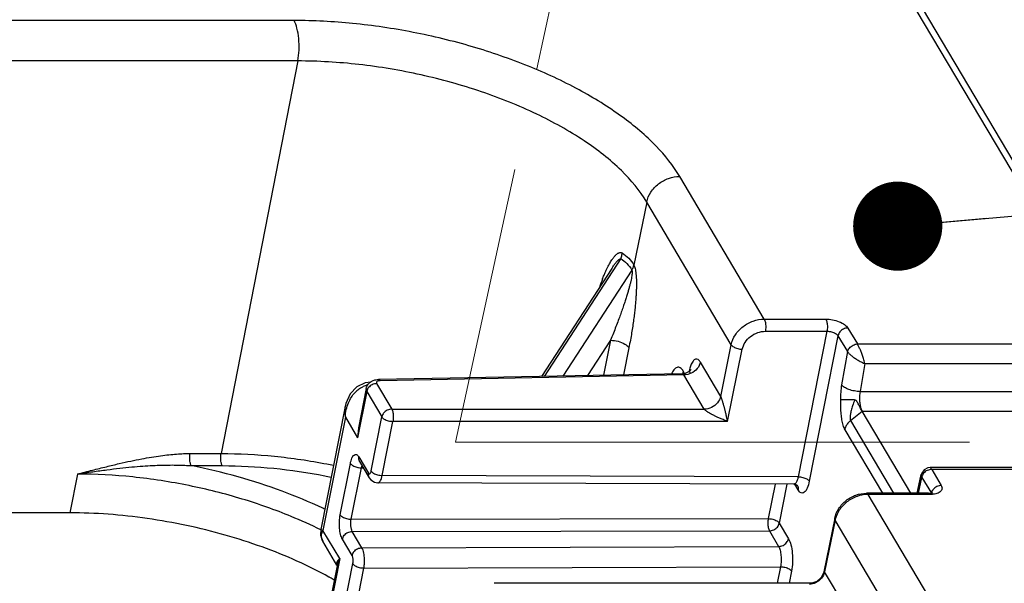
# Model space of a CAD drawing. Units: millimetres. Extents: x 613 to 2486, y -790 to -196.
# Drawn here: x 1017 to 1039, y -459 to -446 of the extents above; entities that cross this region are included whole.
import ezdxf

# ---------------------------------------------------------------- set-up
doc = ezdxf.new("R2010")
doc.units = ezdxf.units.MM
doc.header["$LTSCALE"] = 30.734
doc.linetypes.add('CENTER', pattern=[0.6, 0.375, -0.075, 0.075, -0.075])
doc.layers.get('0').update_dxf_attribs({"linetype": 'CONTINUOUS'})
doc.layers.add('center', color=1, linetype='CENTER', lineweight=13)
doc.layers.add('尺寸线', color=3, linetype='CONTINUOUS', lineweight=13)
doc.styles.add('样式 1', font='txt.shx')
doc.dimstyles.new('A', dxfattribs={"dimtxt": 3, "dimasz": 3, "dimexe": 1, "dimexo": 1, "dimgap": 0.8, "dimtad": 1, "dimtih": 1, "dimtoh": 1, "dimdsep": 46, "dimtxsty": '样式 1', "dimcen": 0, "dimadec": 1, "dimazin": 2, "dimtfac": 0.75, "dimtofl": 0, "dimtmove": 0, "dimatfit": 3, "dimfxl": 0, "dimtolj": 1, "dimarcsym": 0})

msp = doc.modelspace()

# ---------------------------------------------------------------- linework, layer by layer
at = {"color": 7, "linetype": 'Continuous'}
for p, q in [((1041.3372, -453.747), (1035.9521, -444.6567)), ((1041.5669, -453.8657), (1036.4317, -445.1971)), ((1022.942, -446.4899), (943.3774, -446.4899)), ((1023.0261, -447.3976), (943.4614, -447.3976)), ((1023.0261, -447.3976), (1021.308, -456.2042)), ((1033.4851, -453.1885), (1031.5894, -449.9883)), ((1030.8495, -450.5627), (1030.562, -451.9779)), ((1032.7452, -453.7629), (1030.8495, -450.5627)), ((1030.2679, -451.8325), (1028.5522, -454.4737)), ((1030.0646, -452.0559), (1028.4933, -454.4748)), ((1030.5163, -452.0875), (1028.9713, -454.4659)), ((1030.065, -452.0553), (1030.0653, -452.0548)), ((1033.4851, -453.1885), (1034.8667, -453.1885)), ((1033.5102, -453.4617), (1034.8917, -453.4617)), ((1034.8917, -453.4617), (1034.2472, -456.7257)), ((1035.3611, -453.3885), (1035.5735, -453.747)), ((1030.0389, -453.6634), (1029.5244, -454.4555)), ((1030.0389, -453.6634), (1029.8794, -454.4488)), ((1035.1389, -453.5617), (1034.4944, -456.8257)), ((1035.1389, -453.5617), (1035.3492, -453.9168)), ((1030.4506, -453.8316), (1030.3269, -454.4404)), ((1032.5097, -454.9221), (1032.7452, -453.7629)), ((1032.6634, -455.4825), (1032.9922, -453.8638)), ((1035.5735, -453.747), (1041.3372, -453.747)), ((1035.3492, -453.9168), (1035.2194, -454.6617)), ((1031.8035, -454.3503), (1031.7999, -454.3678)), ((1032.5097, -454.9221), (1032.0554, -454.1552)), ((1035.7433, -454.1871), (1035.6342, -454.813)), ((1035.7433, -454.1871), (1041.3818, -454.1871)), ((1031.6557, -454.4154), (1024.8373, -454.5435)), ((1024.8753, -454.5703), (1024.8373, -454.5435)), ((1031.6854, -454.4423), (1024.8753, -454.5703)), ((1031.716, -454.4074), (1031.6558, -454.4154)), ((1031.7011, -454.41), (1031.6698, -454.3572)), ((1032.1398, -455.2093), (1031.6854, -454.4423)), ((1024.5389, -454.6178), (1024.3536, -454.7061)), ((1024.5579, -454.7455), (1024.3842, -455.6252)), ((1024.662, -454.6018), (1024.5389, -454.6178)), ((1024.5579, -454.7455), (1024.5717, -454.8101)), ((1024.7938, -454.6369), (1025.1329, -455.2093)), ((1024.5717, -454.8101), (1024.3664, -455.8494)), ((1024.5717, -454.8101), (1024.9107, -455.3825)), ((1035.6342, -454.813), (1041.2727, -454.813)), ((1024.0878, -455.1478), (1023.5421, -457.9113)), ((1024.088, -455.1466), (1024.0879, -455.147)), ((1025.1329, -455.2093), (1032.1398, -455.2093)), ((1024.0934, -455.3884), (1023.5917, -457.9289)), ((1024.0934, -455.3884), (1024.3664, -455.8494)), ((1024.6712, -456.5956), (1024.9107, -455.3825)), ((1035.4222, -455.4659), (1035.6803, -455.2556)), ((1035.6788, -455.2531), (1041.3173, -455.2531)), ((1036.7701, -457.0952), (1035.6788, -455.2531)), ((1024.3842, -455.625), (1024.3664, -455.8494)), ((1024.9184, -456.6956), (1025.1579, -455.4825)), ((1032.6634, -455.4825), (1025.1579, -455.4825)), ((1035.2901, -455.6701), (1036.1344, -457.0952)), ((1035.4222, -455.4659), (1036.3874, -457.0952)), ((1020.6134, -456.2042), (1021.308, -456.2042)), ((1024.3919, -456.2781), (1024.6089, -456.6444)), ((1020.6386, -456.4766), (1021.3332, -456.4766)), ((1023.9772, -457.5781), (1024.205, -456.4245)), ((1024.2237, -457.6782), (1024.4515, -456.5245)), ((1024.4078, -456.38), (1024.6248, -456.7464)), ((1024.4515, -456.5245), (1024.4935, -456.5248)), ((1037.2052, -456.5188), (1037.155, -456.5251)), ((1037.2052, -456.5188), (1037.2051, -456.5188)), ((1042.9487, -456.5188), (1037.2053, -456.5188)), ((1018.0856, -456.6651), (1017.9159, -457.5353)), ((1024.6253, -456.7472), (1024.6613, -456.7943)), ((1034.2472, -456.7257), (1024.9184, -456.6956)), ((1036.9148, -457.0952), (1037.0075, -456.6776)), ((1036.943, -457.0952), (1037.0218, -456.7402)), ((1037.0184, -456.6431), (1037.0075, -456.6778)), ((1037.0076, -456.6773), (1037.0075, -456.6778)), ((1037.0218, -456.7402), (1037.2322, -457.0952)), ((1043.0057, -456.5635), (1037.2419, -456.5635)), ((1037.2419, -456.5635), (1037.4543, -456.922)), ((1024.6613, -456.7943), (1024.7491, -456.8505)), ((1024.7491, -456.8505), (1024.8189, -456.8623)), ((1034.1489, -456.8924), (1024.819, -456.8623)), ((1033.7289, -456.891), (1033.576, -457.6654)), ((1033.995, -456.8919), (1033.8225, -457.7654)), ((1034.1495, -456.8923), (1034.1489, -456.8924)), ((1034.2452, -457.0209), (1034.1704, -456.8945)), ((1037.1627, -457.0952), (1035.7811, -457.0952)), ((1035.8153, -457.122), (1035.7811, -457.0952)), ((1037.1969, -457.122), (1035.8153, -457.122)), ((1041.6606, -466.9892), (1035.8153, -457.122)), ((1037.1969, -457.122), (1037.1627, -457.0952)), ((1037.2322, -457.0952), (1037.2404, -457.134)), ((1037.2408, -457.0879), (1037.2647, -457.0792)), ((1017.9159, -457.5353), (949.6281, -457.5353)), ((1024.2237, -457.6782), (1033.576, -457.6654)), ((1035.0672, -457.6575), (1034.823, -458.8594)), ((1035.0754, -457.6964), (1035.0672, -457.6575)), ((1033.8225, -457.7654), (1034.0293, -458.1144)), ((1035.0754, -457.6964), (1034.8399, -458.8557)), ((1040.9207, -467.5635), (1035.0754, -457.6964)), ((1023.542, -457.9116), (1023.5388, -458.0359)), ((1023.5388, -458.0359), (1023.5863, -458.1702)), ((1023.9669, -458.5623), (1023.5917, -457.9289)), ((1024.2488, -457.9513), (1033.601, -457.9386)), ((1024.4658, -458.3176), (1024.2488, -457.9513)), ((1033.601, -457.9386), (1033.8078, -458.2876)), ((1023.9054, -458.7089), (1023.5863, -458.1702)), ((1024.2443, -458.4908), (1024.0273, -458.1245)), ((1024.4658, -458.3176), (1033.8078, -458.2876)), ((1023.9078, -458.7273), (1023.4971, -460.8072)), ((1023.9669, -458.5623), (1023.5109, -460.8718)), ((1023.9949, -460.0204), (1024.261, -458.673)), ((1024.5082, -458.773), (1033.8489, -458.743)), ((1033.8489, -458.743), (1033.7752, -459.1161)), ((1024.2421, -460.1205), (1024.5082, -458.773)), ((1034.0961, -458.843), (1034.0421, -459.1161)), ((1035.2943, -459.6227), (1034.8399, -458.8557)), ((1034.4977, -459.1161), (1027.4289, -459.1161)), ((1034.556, -459.1117), (1034.5025, -459.1161))]:
    msp.add_line(p, q, dxfattribs=at)
for points in [[(1031.8444, -454.3251), (1031.8417, -454.3292), (1031.8056, -454.3651), (1031.716, -454.4074)], [(1024.3536, -454.7061), (1024.2007, -454.8669), (1024.1028, -455.0843), (1024.0879, -455.147)], [(1037.155, -456.5251), (1037.0732, -456.5676), (1037.0184, -456.6431)], [(1034.1496, -456.8923), (1034.1761, -456.8951), (1034.2253, -456.9173), (1034.2324, -456.9238)], [(1034.7632, -458.9871), (1034.6662, -459.0722), (1034.556, -459.1117)], [(1034.8243, -458.8531), (1034.8213, -458.8664), (1034.7632, -458.9871)]]:
    msp.add_lwpolyline(points, dxfattribs=at)
for centre, radius, start, end in [((1033.8452, -453.8281), 4.2736, 158.86139, 161.5716), ((1032.7713, -454.5462), 0.9874, 166.50221, 168.55278), ((1031.7131, -454.4016), 0.104, 11.09306, 21.83723), ((1024.8001, -455.3013), 0.6747, 127.17468, 137.07584), ((1024.7399, -455.1994), 0.5555, 105.07294, 107.75999), ((1024.7599, -456.5842), 0.3141, 160.07391, 169.04719), ((1037.2213, -456.7803), 0.2107, 140.12661, 154.5206), ((1034.1194, -456.985), 0.1282, 23.23482, 30.97832), ((1035.8154, -457.8074), 0.6854, 90.00525, 92.41156), ((1035.6334, -457.8098), 0.5693, 165.2434, 168.50554), ((1024.4166, -458.8282), 0.5187, 166.90201, 168.78964), ((1019.4959, -466.5883), 8.7087, 60.78268, 60.94694), ((1019.5955, -466.411), 8.5053, 60.00981, 60.78505)]:
    msp.add_arc(centre, radius, start, end, dxfattribs=at)
for points, start_tangent, end_tangent in [([(1031.5894, -449.9883), (1031.0625, -449.3097), (1030.2987, -448.6517), (1029.3319, -448.0458), (1028.1982, -447.5146), (1026.9416, -447.0788), (1025.6114, -446.7553), (1024.2568, -446.5564), (1022.942, -446.4899)], (-0.5096774, 0.8603656), (-1, 0)), ([(1023.0261, -447.3976), (1023.0542, -447.1517), (1023.0481, -446.893), (1023.0087, -446.6607), (1022.942, -446.4899)], (0.1914753, 0.9814974), (-0.5096774, 0.8603656)), ([(1030.8495, -450.5627), (1030.2831, -449.8584), (1029.4469, -449.1894), (1028.3827, -448.5893), (1027.1439, -448.0881), (1025.7927, -447.711), (1024.3967, -447.477), (1023.0261, -447.3976)], (-0.5096774, 0.8603656), (-1, 0)), ([(1030.8495, -450.5627), (1030.9415, -450.3427), (1031.1144, -450.1564), (1031.3418, -450.032), (1031.5894, -449.9883)], (0.1990805, 0.9799831), (1, 0)), ([(1030.014, -451.9496), (1030.0414, -451.9026), (1030.0674, -451.8614), (1030.092, -451.8258), (1030.1152, -451.7955), (1030.1371, -451.7699), (1030.1578, -451.7485), (1030.1775, -451.7308), (1030.1964, -451.7167), (1030.2141, -451.7062), (1030.2305, -451.699), (1030.2594, -451.6932), (1030.3006, -451.7044)], (0.4879859, 0.8728515), (0.8501732, -0.5265031)), ([(1030.2679, -451.8325), (1030.284, -451.7908), (1030.295, -451.7478), (1030.3006, -451.7044)], (0.4149466, 0.9098458), (0.0675212, 0.9977178)), ([(1030.3006, -451.7044), (1030.4457, -451.8227), (1030.562, -451.9779)], (0.8503662, -0.5261913), (0.5095926, -0.8604158)), ([(1030.0653, -452.0548), (1030.081, -452.0309), (1030.1054, -451.9951), (1030.1278, -451.9637), (1030.1483, -451.9364), (1030.1673, -451.9126), (1030.1848, -451.8921), (1030.2008, -451.875), (1030.2149, -451.8614), (1030.2385, -451.8429), (1030.2679, -451.8325)], (0.5450213, 0.8384222), (0.9988519, -0.0479045)), ([(1030.2679, -451.8325), (1030.4059, -451.9415), (1030.5163, -452.0875)], (0.8621608, -0.5066348), (0.5095909, -0.8604168)), ([(1029.8591, -452.2869), (1029.8934, -452.2017), (1029.9256, -452.1272), (1029.9562, -452.0614), (1029.9856, -452.0025), (1030.014, -451.9496)], (0.361473, 0.9323826), (0.4879859, 0.8728515)), ([(1030.5163, -452.0875), (1030.5225, -452.1062), (1030.5247, -452.1347), (1030.5228, -452.1727), (1030.5167, -452.2207), (1030.5064, -452.2783), (1030.4922, -452.3434), (1030.4749, -452.4142), (1030.4545, -452.4903), (1030.4311, -452.5722), (1030.4044, -452.6604), (1030.3742, -452.7557), (1030.3402, -452.8588), (1030.3021, -452.97), (1030.2597, -453.0897), (1030.2127, -453.2181), (1030.1607, -453.356), (1030.103, -453.5041), (1030.0389, -453.6634)], (0.5110172, -0.8595705), (-0.3783912, -0.9256458)), ([(1030.562, -451.9779), (1030.5773, -452.0109), (1030.5905, -452.0544), (1030.6013, -452.108), (1030.6097, -452.1721), (1030.6157, -452.2465), (1030.6189, -452.3283), (1030.6197, -452.4153), (1030.618, -452.5073), (1030.6141, -452.6048), (1030.6079, -452.7086), (1030.5994, -452.8195), (1030.5882, -452.9381), (1030.5741, -453.0648), (1030.5571, -453.2), (1030.5366, -453.3437), (1030.5125, -453.4963), (1030.484, -453.6588), (1030.4506, -453.8316)], (0.5112074, -0.8594574), (-0.1990829, -0.9799827)), ([(1030.5163, -452.0875), (1030.5364, -452.052), (1030.5517, -452.0153), (1030.562, -451.9779)], (0.5447393, 0.8386054), (0.1990207, 0.9799953)), ([(1032.7452, -453.7629), (1032.8373, -453.5428), (1033.0101, -453.3565), (1033.2375, -453.2322), (1033.4851, -453.1885)], (0.1990805, 0.9799831), (1, 0)), ([(1033.4851, -453.1885), (1033.5102, -453.2617), (1033.5193, -453.3617), (1033.5102, -453.4617)], (0.5096774, -0.8603656), (-0.1937246, -0.9810559)), ([(1034.8667, -453.1885), (1035.0177, -453.2034), (1035.1673, -453.2471), (1035.2884, -453.3129), (1035.3611, -453.3885)], (1, 0), (0.5096774, -0.8603656)), ([(1034.8667, -453.1885), (1034.8917, -453.2617), (1034.9009, -453.3617), (1034.8917, -453.4617)], (0.5096774, -0.8603656), (-0.1937246, -0.9810559)), ([(1032.9922, -453.8638), (1033.0559, -453.7109), (1033.1776, -453.5794), (1033.3382, -453.4918), (1033.5102, -453.4617)], (0.1990805, 0.9799831), (1, 0)), ([(1034.8917, -453.4617), (1034.9936, -453.4751), (1035.0841, -453.5117), (1035.1389, -453.5617)], (1, 0), (0.5096774, -0.8603656)), ([(1035.3611, -453.3885), (1035.2625, -453.4117), (1035.1812, -453.4751), (1035.1389, -453.5617)], (-1, 0), (-0.1937246, -0.9810559)), ([(1030.0389, -453.6634), (1030.2086, -453.6865), (1030.3593, -453.748), (1030.4506, -453.8316)], (0.9999883, -0.0048301), (0.5096774, -0.8603656)), ([(1032.7452, -453.7629), (1032.8, -453.813), (1032.8904, -453.8499), (1032.9922, -453.8638)], (0.5096774, -0.8603656), (0.9999883, -0.0048301)), ([(1035.3544, -453.9255), (1035.3965, -453.8379), (1035.4767, -453.7727), (1035.5735, -453.747)], (0.1716644, 0.9851555), (0.9999396, 0.010988)), ([(1035.7433, -454.1871), (1035.7276, -454.128), (1035.7116, -454.0748), (1035.6959, -454.0267), (1035.6804, -453.9826), (1035.6648, -453.9409), (1035.6488, -453.9008), (1035.6327, -453.8627), (1035.6167, -453.8277), (1035.6014, -453.7964), (1035.587, -453.7696), (1035.5736, -453.747)], (-0.246059, 0.9692549), (-0.5343504, 0.8452631)), ([(1032.0554, -454.1552), (1032.0019, -454.0953), (1031.9447, -454.0865), (1031.8889, -454.1296), (1031.8401, -454.2208), (1031.8111, -454.3158)], (-0.509546, 0.8604434), (-0.2337816, -0.9722891)), ([(1035.3493, -453.9164), (1035.3713, -453.9451), (1035.3921, -453.9668), (1035.4172, -453.99), (1035.4464, -454.0143), (1035.4789, -454.0391), (1035.514, -454.0637), (1035.5511, -454.0878), (1035.5912, -454.1119), (1035.6357, -454.1365), (1035.686, -454.1618), (1035.7433, -454.1871)], (0.5537895, -0.8326567), (0.92439, -0.3814488)), ([(1031.5311, -454.2716), (1031.4614, -454.3259), (1031.409, -454.4191)], (-0.9697864, -0.2439554), (-0.3856962, -0.9226259)), ([(1031.6698, -454.3572), (1031.603, -454.2824), (1031.5311, -454.2716)], (-0.5103177, 0.859986), (-0.9697864, -0.2439554)), ([(1031.8035, -454.3503), (1031.8097, -454.3629)], (0.5098378, -0.8602706), (0.3732032, -0.9277496)), ([(1032.0554, -454.1552), (1031.9845, -454.2989), (1031.8491, -454.4039)], (-0.1990805, -0.9799831), (-0.9025907, -0.4304998)), ([(1024.605, -454.645), (1024.7018, -454.5717)], (0.6263317, 0.7795567), (0.9134426, 0.4069677)), ([(1024.7018, -454.5717), (1024.7758, -454.5494)], (0.9134426, 0.4069677), (0.9846297, 0.1746552)), ([(1024.7758, -454.5494), (1024.8373, -454.5435)], (0.9846297, 0.1746552), (0.9998236, 0.0187844)), ([(1024.8753, -454.5703), (1024.8201, -454.58), (1024.7905, -454.6044)], (-0.9998236, -0.0187844), (-0.3666428, -0.9303618)), ([(1031.6698, -454.3572), (1031.6496, -454.4196)], (-0.1990804, -0.9799832), (-0.4069519, -0.9134496)), ([(1031.6854, -454.4423), (1031.6686, -454.4198), (1031.6558, -454.4159)], (-0.4346392, 0.9006047), (-0.9992534, 0.0386335)), ([(1031.8491, -454.4039), (1031.6854, -454.4423)], (-0.9025907, -0.4304998), (-1, 0)), ([(1031.8152, -454.3816), (1031.8162, -454.4149)], (0.1930971, -0.9811796), (-0.1482248, -0.9889537)), ([(1024.3924, -454.7637), (1024.4818, -454.7073), (1024.5705, -454.6704)], (0.7976125, 0.6031703), (0.9523543, 0.3049938)), ([(1024.5579, -454.7455), (1024.605, -454.645)], (0.1937246, 0.9810559), (0.6263317, 0.7795567)), ([(1024.5893, -454.7607), (1024.5717, -454.8101)], (-0.4622481, -0.8867506), (-0.1937246, -0.9810559)), ([(1024.6139, -454.7235), (1024.5893, -454.7607)], (-0.6334928, -0.7737485), (-0.4622481, -0.8867506)), ([(1024.6952, -454.6601), (1024.6139, -454.7235)], (-0.901984, -0.4317694), (-0.6334928, -0.7737485)), ([(1024.7938, -454.6369), (1024.6952, -454.6601)], (-1, 0), (-0.901984, -0.4317694)), ([(1024.7905, -454.6044), (1024.7938, -454.6369)], (-0.3666428, -0.9303618), (0.5096774, -0.8603656)), ([(1035.2194, -454.6617), (1035.1993, -454.8292), (1035.1949, -454.9989)], (-0.1716806, -0.9851527), (0.0177299, -0.9998428)), ([(1035.6342, -454.813), (1035.5066, -454.8015), (1035.383, -454.7687), (1035.2821, -454.7196), (1035.2194, -454.6617)], (-1, 0), (-0.5573333, 0.8302889)), ([(1024.1609, -455.0682), (1024.2271, -454.9431), (1024.306, -454.8418)], (0.3887663, 0.9213364), (0.681938, 0.73141)), ([(1032.5097, -454.9221), (1032.4388, -455.0659), (1032.3035, -455.1709), (1032.1398, -455.2093)], (-0.1990805, -0.9799831), (-1, 0)), ([(1032.6634, -455.4825), (1032.6528, -455.4319), (1032.6425, -455.3848), (1032.6327, -455.3414), (1032.6234, -455.3013), (1032.6145, -455.2645), (1032.6062, -455.2306), (1032.5983, -455.1996), (1032.591, -455.1715), (1032.5843, -455.1463), (1032.5781, -455.1233), (1032.5721, -455.1019), (1032.5663, -455.0815), (1032.5604, -455.0614), (1032.5543, -455.0412), (1032.5478, -455.0204), (1032.5407, -454.9987), (1032.5329, -454.9761), (1032.5243, -454.9535), (1032.5097, -454.9221)], (-0.2007026, 0.9796522), (-0.5095099, 0.8604648)), ([(1035.1949, -454.9989), (1035.1936, -455.0889), (1035.1948, -455.1721), (1035.1983, -455.2483), (1035.2036, -455.3184), (1035.2109, -455.3841), (1035.2203, -455.4473), (1035.2324, -455.5087), (1035.2478, -455.5677), (1035.2669, -455.6224), (1035.2901, -455.6701)], (-0.0289266, -0.9995815), (0.5096826, -0.8603625)), ([(1035.5124, -455.0024), (1035.3788, -455.002), (1035.2667, -455.0009), (1035.1949, -454.9989)], (-0.9999996, 0.0008745), (-0.9988701, 0.0475249)), ([(1035.5124, -455.0024), (1035.4873, -455.0696), (1035.4662, -455.131), (1035.4492, -455.1865), (1035.4356, -455.2365), (1035.425, -455.2823), (1035.4171, -455.3254), (1035.4121, -455.3663), (1035.4105, -455.4045), (1035.4135, -455.4385), (1035.4222, -455.4659)], (-0.3640963, -0.9313613), (0.4548775, -0.890554)), ([(1035.6803, -455.2557), (1035.6576, -455.2166), (1035.6358, -455.1743), (1035.6147, -455.1309), (1035.594, -455.0887), (1035.5724, -455.0493), (1035.547, -455.0169), (1035.5124, -455.0024)], (-0.5268548, 0.8499553), (-0.9999996, 0.0008745)), ([(1035.6342, -454.813), (1035.6226, -454.9244), (1035.6246, -455.0371), (1035.6376, -455.1334), (1035.6571, -455.2056), (1035.6788, -455.2531)], (-0.1716806, -0.9851527), (0.5133212, -0.8581966)), ([(1024.0879, -455.147), (1024.0778, -455.2452), (1024.0934, -455.3884)], (-0.1946768, -0.9808674), (0.2174135, -0.9760796)), ([(1024.0934, -455.3884), (1024.1137, -455.2171), (1024.1609, -455.0682)], (0.0194451, 0.9998109), (0.3887663, 0.9213364)), ([(1025.1329, -455.2093), (1025.0332, -455.2331), (1024.9515, -455.2979), (1024.9107, -455.3825)], (-1, 0), (-0.1937246, -0.9810559)), ([(1025.1329, -455.2093), (1025.1582, -455.2837), (1025.1671, -455.3851), (1025.1579, -455.4825)], (0.5096774, -0.8603656), (-0.1937246, -0.9810559)), ([(1032.6634, -455.4825), (1032.6125, -455.4631), (1032.5657, -455.4444), (1032.5229, -455.4266), (1032.4837, -455.4097), (1032.4479, -455.3938), (1032.4153, -455.3788), (1032.3856, -455.3647), (1032.3589, -455.3517), (1032.3351, -455.3398), (1032.3136, -455.3286), (1032.2937, -455.318), (1032.2748, -455.3077), (1032.2565, -455.2973), (1032.2382, -455.2865), (1032.2197, -455.2751), (1032.2006, -455.2627), (1032.1813, -455.2491), (1032.1626, -455.2342), (1032.1398, -455.2093)], (-0.9370085, 0.3493064), (-0.5096913, 0.8603573)), ([(1024.9107, -455.3825), (1024.9656, -455.4325), (1025.056, -455.4691), (1025.1579, -455.4825)], (0.5096774, -0.8603656), (1, 0)), ([(1035.4222, -455.4659), (1035.3606, -455.5257), (1035.3156, -455.5954), (1035.2901, -455.6701)], (-0.7886134, -0.6148893), (-0.1937246, -0.9810559)), ([(1018.0856, -456.6651), (1018.4238, -456.5776), (1018.7352, -456.4993), (1019.0216, -456.4309), (1019.2847, -456.3725), (1019.5262, -456.324), (1019.7475, -456.2848), (1019.9504, -456.2542), (1020.1367, -456.2316), (1020.3084, -456.2161), (1020.4671, -456.2071), (1020.6134, -456.2042)], (0.9678166, 0.2516567), (1, 0.000016)), ([(1020.6386, -456.4766), (1020.6136, -456.4036), (1020.6044, -456.304), (1020.6134, -456.2042)], (-0.5096774, 0.8603656), (0.1914753, 0.9814974)), ([(1021.3332, -456.4766), (1021.3083, -456.4036), (1021.299, -456.304), (1021.308, -456.2042)], (-0.5096774, 0.8603656), (0.1914753, 0.9814974)), ([(1021.308, -456.2042), (1022.5025, -456.2653), (1023.6812, -456.4382), (1023.8273, -456.4672)], (1, 0), (0.9797311, -0.2003173)), ([(1024.205, -456.4245), (1024.2402, -456.3072), (1024.288, -456.2382), (1024.3413, -456.2279), (1024.3919, -456.2781)], (0.1939246, 0.9810164), (0.5097001, -0.8603521)), ([(1024.3919, -456.2781), (1024.3999, -456.3645), (1024.4078, -456.38)], (-0.1937246, -0.9810559), (0.5146467, -0.8574023)), ([(1018.0856, -456.6651), (1018.4289, -456.6124), (1018.7461, -456.5687), (1019.0381, -456.5335), (1019.306, -456.5063), (1019.5511, -456.4863), (1019.7749, -456.4727), (1019.9791, -456.4647), (1020.1657, -456.4617), (1020.3368, -456.4629), (1020.4942, -456.468), (1020.6386, -456.4766)], (0.9873557, 0.1585202), (0.9973351, -0.0729569)), ([(1023.633, -457.4542), (1023.5843, -457.4311), (1022.6731, -457.0495), (1021.6885, -456.7293), (1020.6386, -456.4766)], (-0.9022704, 0.4311706), (-0.9805419, 0.1963097)), ([(1021.3332, -456.4766), (1022.4874, -456.5355), (1023.6295, -456.7028), (1023.7751, -456.7317)], (1, 0), (0.9796862, -0.2005368)), ([(1024.205, -456.4245), (1024.2596, -456.4744), (1024.3498, -456.511), (1024.3892, -456.5193)], (0.5096773, -0.8603656), (0.9870348, -0.1605065)), ([(1024.3892, -456.5193), (1024.4515, -456.5245)], (0.9870348, -0.1605065), (0.9999983, -0.0018553)), ([(1037.2421, -456.5635), (1037.2301, -456.5434), (1037.2195, -456.5289), (1037.2052, -456.5191)], (-0.4839496, 0.8750959), (-0.9886012, 0.1505581)), ([(1023.5397, -457.9169), (1022.8768, -457.6158), (1021.78, -457.2253), (1020.5899, -456.9251), (1019.3252, -456.7308), (1018.0856, -456.6651)], (-0.8948625, 0.4463419), (-1, -0.0000005)), ([(1024.6089, -456.6444), (1024.6169, -456.7309), (1024.6248, -456.7463)], (-0.1937246, -0.9810559), (0.5146467, -0.8574023)), ([(1024.6089, -456.6444), (1024.6202, -456.658), (1024.6406, -456.6597), (1024.6566, -456.6407), (1024.6644, -456.6219)], (0.5096916, -0.8603572), (0.3212359, 0.9469992)), ([(1024.6644, -456.6219), (1024.6712, -456.5956)], (0.3212359, 0.9469992), (0.1936706, 0.9810666)), ([(1024.6712, -456.5956), (1024.726, -456.6456)], (0.5096774, -0.8603656), (0.860403, -0.5096142)), ([(1024.726, -456.6456), (1024.8165, -456.6822)], (0.860403, -0.5096142), (0.9681435, -0.250396)), ([(1024.8165, -456.6822), (1024.9184, -456.6956)], (0.9681435, -0.250396), (1, 0)), ([(1024.8189, -456.8623), (1024.8231, -456.8621), (1024.8415, -456.8559), (1024.8612, -456.839), (1024.8815, -456.8084), (1024.9013, -456.7613), (1024.9184, -456.6956)], (0.9999552, -0.0094644), (0.1958372, 0.9806364)), ([(1034.2472, -456.7257), (1034.2181, -456.8236), (1034.1784, -456.881)], (-0.1915865, -0.9814757), (-0.8449809, -0.5347964)), ([(1034.2472, -456.7257), (1034.3491, -456.7391)], (1, 0), (0.9681466, -0.2503841)), ([(1034.3491, -456.7391), (1034.4396, -456.7757), (1034.4944, -456.8257)], (0.9681466, -0.2503841), (0.5096774, -0.8603656)), ([(1037.0077, -456.6779), (1037.0064, -456.6876), (1037.009, -456.7082), (1037.0219, -456.7398)], (-0.2280973, -0.9736383), (0.4636789, -0.8860033)), ([(1037.0311, -456.6897), (1037.0167, -456.7315)], (-0.4295423, -0.9030467), (-0.2167178, -0.9762343)), ([(1037.2419, -456.5635), (1037.1421, -456.5839), (1037.0596, -456.6453)], (-0.999946, 0.0103939), (-0.6410956, -0.7674611)), ([(1034.1784, -456.881), (1034.1494, -456.8909)], (-0.8449809, -0.5347964), (-0.9972715, -0.0738208)), ([(1034.2372, -456.9345), (1034.2452, -457.0209)], (0.393896, -0.919155), (-0.1937246, -0.9810559)), ([(1034.4944, -456.8257), (1034.4473, -456.9824), (1034.3836, -457.0742), (1034.3127, -457.0878), (1034.2452, -457.0209)], (-0.1938237, -0.9810364), (-0.5096582, 0.860377)), ([(1037.4543, -456.922), (1037.3558, -456.9452), (1037.2744, -457.0086), (1037.2396, -457.0689)], (-1, 0), (-0.3438249, -0.9390338)), ([(1037.4543, -456.922), (1037.4712, -456.9976), (1037.4281, -457.0634), (1037.3303, -457.1072), (1037.2694, -457.1179)], (0.5096774, -0.8603656), (-0.9931323, -0.1169969)), ([(1035.1564, -457.4398), (1035.3229, -457.2573), (1035.5414, -457.1371)], (0.5370995, 0.8435189), (0.9430638, 0.3326119)), ([(1035.5677, -457.1657), (1035.3403, -457.2901), (1035.1675, -457.4764)], (-0.9429118, -0.3330425), (-0.545244, -0.8382774)), ([(1035.5414, -457.1371), (1035.7811, -457.0952)], (0.9430638, 0.3326119), (1, 0)), ([(1035.7866, -457.1226), (1035.5677, -457.1657)], (-0.9991182, -0.0419868), (-0.9429118, -0.3330425)), ([(1037.1627, -457.0952), (1037.2408, -457.0879)], (1, 0), (0.9468271, 0.3217428)), ([(1037.2694, -457.1179), (1037.1969, -457.122)], (-0.9931323, -0.1169969), (-1, 0)), ([(1037.2396, -457.0689), (1037.2322, -457.0952)], (-0.3438249, -0.9390338), (-0.1937246, -0.9810559)), ([(1035.0672, -457.6575), (1035.1564, -457.4398)], (0.1990805, 0.9799831), (0.5370995, 0.8435189)), ([(1023.7251, -458.9754), (1023.0085, -458.617), (1022.2276, -458.3011), (1021.3951, -458.0328), (1020.5312, -457.8186), (1019.6505, -457.6622), (1018.7733, -457.5672), (1017.9159, -457.5353)], (-0.8741694, 0.4856211), (-1, 0)), ([(1024.0273, -458.1245), (1023.9872, -458.0216), (1023.9636, -457.8819), (1023.9601, -457.7259), (1023.9772, -457.5781)], (-0.5093755, 0.8605443), (0.1936167, 0.9810773)), ([(1023.9772, -457.5781), (1024.0318, -457.628), (1024.122, -457.6646), (1024.2237, -457.6781)], (0.5096774, -0.8603656), (0.9999983, -0.0018553)), ([(1033.576, -457.6654), (1033.5671, -457.7654), (1033.5762, -457.8654), (1033.601, -457.9386)], (-0.1901392, -0.9817571), (0.5054707, -0.8628438)), ([(1033.576, -457.6654), (1033.6753, -457.6783), (1033.767, -457.7149), (1033.8225, -457.7654)], (0.9999983, -0.0018553), (0.5096774, -0.8603656)), ([(1035.1675, -457.4764), (1035.0828, -457.6648)], (-0.545244, -0.8382774), (-0.2545253, -0.9670661)), ([(1024.2488, -457.9513), (1024.2285, -457.8997), (1024.2166, -457.8298), (1024.215, -457.7518), (1024.2237, -457.6782)], (-0.5138171, 0.8578998), (0.1970923, 0.9803849)), ([(1033.601, -457.9386), (1033.6971, -457.9163), (1033.7796, -457.8528), (1033.8225, -457.7654)], (0.9999948, 0.003215), (0.1937246, 0.9810559)), ([(1023.5917, -457.9289), (1023.5576, -457.9213), (1023.545, -457.9101)], (-0.9860859, 0.1662367), (-0.4440847, 0.8959848)), ([(1023.5863, -458.1702), (1023.5821, -458.1628), (1023.5634, -458.1153), (1023.5566, -458.0606), (1023.5647, -457.9985), (1023.5917, -457.9289)], (-0.5080968, 0.8613), (0.461597, 0.8870897)), ([(1024.0273, -458.1245), (1024.0694, -458.0381), (1024.1505, -457.9747), (1024.2488, -457.9513)], (0.1937247, 0.9810559), (0.9999948, 0.003215)), ([(1024.2443, -458.4908), (1024.2864, -458.4044), (1024.3675, -458.341), (1024.4658, -458.3176)], (0.1937246, 0.9810559), (0.9999948, 0.003215)), ([(1024.5082, -458.773), (1024.5151, -458.7311), (1024.5201, -458.6839), (1024.5229, -458.6306), (1024.5224, -458.5711), (1024.5177, -458.5062), (1024.5074, -458.4385), (1024.4903, -458.3732), (1024.4658, -458.3176)], (0.1915725, 0.9814785), (-0.5096895, 0.8603584)), ([(1033.8078, -458.2876), (1033.9061, -458.2642), (1033.9871, -458.2008), (1034.0293, -458.1144)], (0.9999948, 0.0032149), (0.1937246, 0.9810559)), ([(1033.8078, -458.2876), (1033.8412, -458.3734), (1033.8607, -458.49), (1033.8634, -458.6195), (1033.8489, -458.743)], (0.5096998, -0.8603523), (-0.1958598, -0.9806319)), ([(1034.0293, -458.1144), (1034.0828, -458.2517), (1034.1143, -458.4382), (1034.1189, -458.6455), (1034.0961, -458.843)], (0.5098042, -0.8602905), (-0.1936251, -0.9810756)), ([(1024.261, -458.673), (1024.2638, -458.6562), (1024.2659, -458.6373), (1024.267, -458.616), (1024.2669, -458.5922), (1024.265, -458.5662), (1024.2609, -458.5392), (1024.2541, -458.513), (1024.2443, -458.4908)], (0.193718, 0.9810573), (-0.5096853, 0.8603609)), ([(1023.9669, -458.5623), (1023.9291, -458.5954), (1023.9059, -458.626), (1023.895, -458.6542), (1023.8946, -458.6806), (1023.9033, -458.7053), (1023.9053, -458.7088)], (-0.799074, -0.6012327), (0.5095603, -0.8604349)), ([(1023.9669, -458.5623), (1023.9337, -458.6373), (1023.9125, -458.7058), (1023.9114, -458.7106)], (-0.4536617, -0.891174), (-0.2264779, -0.9740163)), ([(1024.261, -458.673), (1024.3158, -458.723), (1024.4063, -458.7596), (1024.5082, -458.773)], (0.5096774, -0.8603656), (1, 0)), ([(1033.8489, -458.743), (1033.9508, -458.7564), (1034.0413, -458.793), (1034.0961, -458.843)], (1, 0), (0.5096774, -0.8603656)), ([(1034.8399, -458.8557), (1034.769, -458.9994)], (-0.1990809, -0.979983), (-0.6358594, -0.7718049)), ([(1034.8399, -458.8557), (1034.8269, -458.8567)], (-0.5097623, 0.8603153), (-0.8178454, -0.575438)), ([(1034.6337, -459.1044), (1034.5028, -459.1413)], (-0.9025866, -0.4305083), (-0.9955058, -0.0947004)), ([(1034.769, -458.9994), (1034.6337, -459.1044)], (-0.6358594, -0.7718049), (-0.9025866, -0.4305083))]:
    msp.add_spline(points, degree=3, dxfattribs=dict(at, start_tangent=start_tangent, end_tangent=end_tangent))
at = {"layer": 'center'}
for p, q in [((1031.8092, -431.8096), (1026.5635, -455.9526)), ((1026.5635, -455.9526), (1051.7856, -455.9526))]:
    msp.add_line(p, q, dxfattribs=at)

# ---------------------------------------------------------------- leaders
at = {"layer": '尺寸线'}
msp.add_leader([(1036.4786, -451.1035), (1147.963, -441.1915), (1160.0641, -441.1915)], dimstyle='A', override={"dimasz": 2, "dimtad": 0, "dimldrblk": 'Dot', "dimfxl": 1.25}, dxfattribs=at)

doc.saveas('drawing.dxf')
